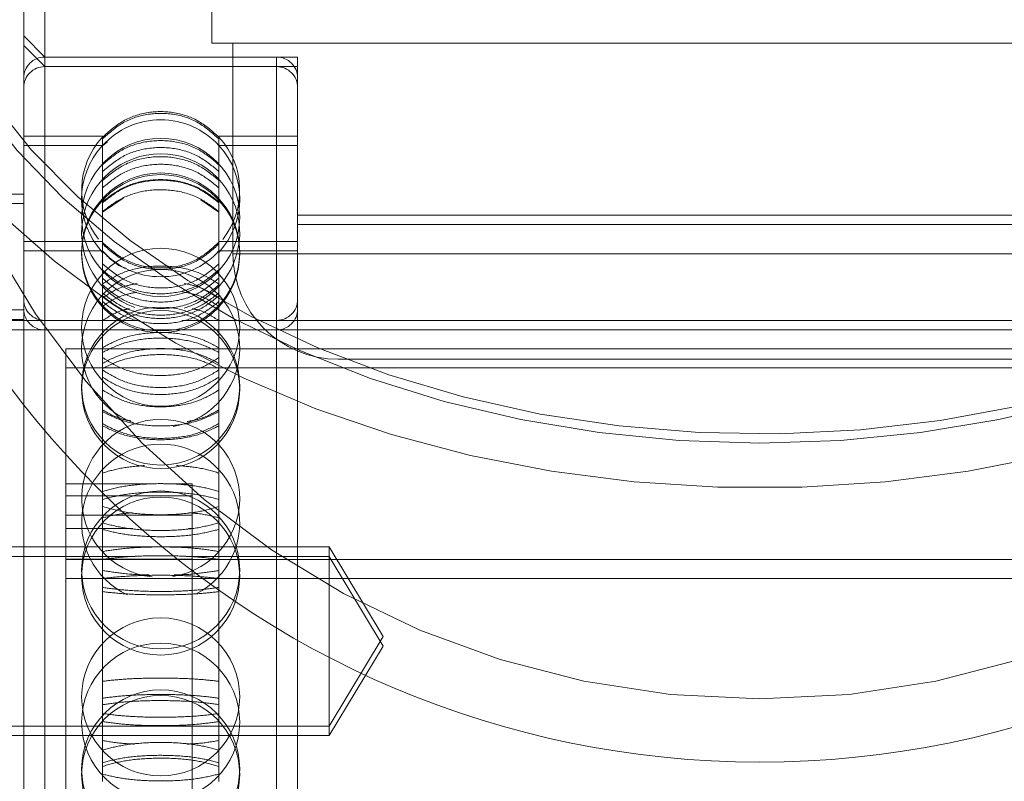
# Model space of a CAD drawing. Units: metres. Extents: x 376.89 to 380.69, y 95.89 to 99.79.
# Drawn here: x 378.76 to 378.8, y 98.09 to 98.13 of the extents above; entities that cross this region are included whole.
import ezdxf

# ---------------------------------------------------------------- set-up
doc = ezdxf.new("R2010")
doc.units = ezdxf.units.M
doc.linetypes.add('HIDDEN', pattern=[1.905, 1.27, -0.635])

msp = doc.modelspace()

# ---------------------------------------------------------------- linework, layer by layer
at = {"color": 7, "linetype": 'HIDDEN', "lineweight": 0}
for p, q in [((378.7568467464695, 98.13250415753984), (378.7568467464695, 98.11085554013717)), ((378.7647479560638, 98.13216314932335), (378.7647479560638, 98.12917401216684)), ((378.7558503760782, 98.112076268784), (378.7558503760782, 98.13150779828382)), ((378.7568467464695, 98.12851866112732), (378.7558503760782, 98.12951502038334)), ((378.7568467464695, 98.12806701231392), (378.7558503760782, 98.12906337156996)), ((378.7647479560638, 98.12917401216684), (378.8165593054972, 98.12917401216684)), ((378.7657443264552, 98.12917401216684), (378.7657443264552, 98.1192103008297)), ((378.7678068411892, 98.12851866112732), (378.7568467464695, 98.12851866112732)), ((378.7688032115806, 98.12851866112732), (378.7568467464695, 98.12851866112732)), ((378.7678068411892, 98.07371836754986), (378.7678068411892, 98.12847910845016)), ((378.7688032115806, 98.0845169016838), (378.7688032115806, 98.12851866112732)), ((378.7678068411892, 98.12806701231392), (378.7568467464695, 98.12806701231392)), ((378.7688032115806, 98.12806701231392), (378.7568467464695, 98.12806701231392)), ((378.7678068411892, 98.07328168461432), (378.7678068411892, 98.12805923243299)), ((378.7595753578324, 98.12478223968168), (378.7558503760782, 98.12478223968168)), ((378.7595753578324, 98.12472463292968), (378.7595753578324, 98.12478223968168)), ((378.7595753578324, 98.12464362714645), (378.7595753578324, 98.12472463292968)), ((378.7595753578324, 98.12167064363587), (378.7595753578324, 98.12464362714645)), ((378.7650782298263, 98.12472463292968), (378.7650782298263, 98.12478223968168)), ((378.7688032115806, 98.12478223968168), (378.7650782298263, 98.12478223968168)), ((378.7650782298263, 98.12472463292968), (378.7650782298263, 98.12464362714645)), ((378.7650782298263, 98.12167064363587), (378.7650782298263, 98.12464362714645)), ((378.7595753578324, 98.1243305908683), (378.7558503760782, 98.1243305908683)), ((378.7598149677725, 98.12450804341982), (378.7595753578324, 98.12431657520493)), ((378.7688032115806, 98.1243305908683), (378.7650782298263, 98.1243305908683)), ((378.7558503760782, 98.12204223688049), (378.7518648870892, 98.12204223688049)), ((378.7595753578324, 98.12118229278873), (378.7605525327781, 98.12185225337569)), ((378.7558503760782, 98.12159058806711), (378.7518648870892, 98.12159058806711)), ((378.7595753578324, 98.12120414772146), (378.7595753578324, 98.12167064363587)), ((378.7642313437599, 98.12177285107937), (378.7650782298263, 98.12118229278873)), ((378.7650782298263, 98.12167064363587), (378.7650782298263, 98.12120414772146)), ((378.7595753578324, 98.1145460543464), (378.7595753578324, 98.12120414772146)), ((378.7650782298263, 98.1145460543464), (378.7650782298263, 98.12120414772146)), ((378.8126435830359, 98.12104587762445), (378.7688032115806, 98.12104587762445)), ((378.8126435830359, 98.12059416942267), (378.7688032115806, 98.12059416942267)), ((378.7595753578324, 98.11980038401312), (378.7558503760782, 98.11980038401312)), ((378.7688032115806, 98.11980038401312), (378.7650782298263, 98.11980038401312)), ((378.7595753578324, 98.11934873519972), (378.7558503760782, 98.11934873519972)), ((378.7688032115806, 98.11934873519972), (378.7650782298263, 98.11934873519972)), ((378.7657443264552, 98.1192103008297), (378.8155191844108, 98.1192103008297)), ((378.7558503760782, 98.1165621718897), (378.7518648870892, 98.1165621718897)), ((378.7613460063985, 98.11606402195589), (378.7349265616699, 98.11606402195589)), ((378.7558503760782, 98.11611052307632), (378.7518648870892, 98.11611052307632)), ((378.7613460063985, 98.11606402195589), (378.7568467464695, 98.11606402195589)), ((378.7678068411892, 98.11606402195589), (378.7633194793559, 98.11606402195589)), ((378.8465202357305, 98.11606402195589), (378.7633194793559, 98.11606402195589)), ((378.7678068411892, 98.08619207039901), (378.7678068411892, 98.11605903332995)), ((378.8465202357305, 98.1156123137541), (378.7349265616699, 98.1156123137541)), ((378.7678068411892, 98.1156123137541), (378.7568467464695, 98.1156123137541)), ((378.7678068411892, 98.0857400652552), (378.7678068411892, 98.11560714696294)), ((378.7578431187168, 98.10832987008648), (378.7578431187168, 98.11472261607187)), ((378.8236036758997, 98.11472261607187), (378.7578431187168, 98.11472261607187)), ((378.7595753578324, 98.11378641726922), (378.7595753578324, 98.1145460543464)), ((378.7595753578324, 98.1145460543464), (378.7595753578324, 98.11430891644873)), ((378.7650782298263, 98.1145460543464), (378.7650782298263, 98.11378641726922)), ((378.7650782298263, 98.1145460543464), (378.7650782298263, 98.11430891644873)), ((378.8105810683019, 98.11422844516115), (378.7707261895474, 98.11422844516115)), ((378.7578431187168, 98.11382157520447), (378.8180872577821, 98.11382157520447)), ((378.7595753578324, 98.10476199293176), (378.7595753578324, 98.11378641726922)), ((378.7650782298263, 98.10476199293176), (378.7650782298263, 98.11378641726922)), ((378.7578431187168, 98.10832987008648), (378.761715966462, 98.10832987008648)), ((378.7578431187168, 98.08205109514446), (378.7578431187168, 98.10832987008648)), ((378.7624784244884, 98.10832987008648), (378.7638213522002, 98.10832987008648)), ((378.7638213522002, 98.08205109514446), (378.7638213522002, 98.10832987008648)), ((378.7578431187168, 98.10776716495737), (378.7638213522002, 98.10776716495737)), ((378.7578431187168, 98.10684812940352), (378.7638213522002, 98.10684812940352)), ((378.7578431187168, 98.10621736516329), (378.761011968896, 98.10621736516329)), ((378.76364724767, 98.10621736516329), (378.7638213522002, 98.10621736516329)), ((378.7702977690235, 98.10535302632962), (378.7349265616699, 98.10535302632962)), ((378.7702977690235, 98.09688382418233), (378.7702977690235, 98.10535302632962)), ((378.7728421649804, 98.10111845495018), (378.7702977690235, 98.10535302632962)), ((378.7611261096969, 98.10490131812783), (378.7349265616699, 98.10490131812783)), ((378.7578431187168, 98.1047785622965), (378.7638213522002, 98.1047785622965)), ((378.8236036758997, 98.10476050822166), (378.7578431187168, 98.10476050822166)), ((378.7595753578324, 98.10385964551945), (378.7595753578324, 98.10476199293176)), ((378.7702977690235, 98.10490131812783), (378.7635280180252, 98.10490131812783)), ((378.7650782298263, 98.10476199293176), (378.7650782298263, 98.10385964551945)), ((378.7728421649804, 98.10066674674839), (378.7702977690235, 98.10490131812783)), ((378.7578431187168, 98.10385946735424), (378.8236036758997, 98.10385946735424)), ((378.7578431187168, 98.10385946735424), (378.7638213522002, 98.10385946735424)), ((378.7595753578324, 98.09425624363016), (378.7595753578324, 98.10385964551945)), ((378.7650782298263, 98.09425624363016), (378.7650782298263, 98.10385964551945)), ((378.7702977690235, 98.09688382418233), (378.7728421649804, 98.10111845495018)), ((378.7702977690235, 98.09643217536895), (378.7728421649804, 98.10066674674839)), ((378.7349265616699, 98.09688382418233), (378.7702977690235, 98.09688382418233)), ((378.7702977690235, 98.09643217536895), (378.7702977690235, 98.09688382418233)), ((378.7349265616699, 98.09643217536895), (378.7702977690235, 98.09643217536895))]:
    msp.add_line(p, q, dxfattribs=at)
at = {"color": 7, "linetype": 'Continuous', "lineweight": 15}
for p, q in [((378.7558503760782, 98.07127376267078), (378.7558503760782, 98.112076268784)), ((378.7568467464695, 98.11085554013717), (378.7568467464695, 98.07227012192682))]:
    msp.add_line(p, q, dxfattribs=at)
at = {"color": 7, "linetype": 'HIDDEN', "lineweight": 0, "flags": 128}
for points in [[(378.831953254954, 98.13946649770924), (378.8317770792531, 98.1367719864256), (378.8312500517079, 98.13410039906596), (378.8303766635661, 98.13147465955431), (378.8291643829198, 98.1289170979306), (378.8276235359276, 98.12644950973913), (378.8257672771211, 98.12409297786338), (378.8236114409336, 98.12186763497236), (378.8211744229231, 98.11979242596696), (378.8184770090313, 98.11788504859162), (378.8155422122645, 98.11616183465749), (378.8123950796823, 98.11463739371196), (378.8090624548435, 98.11332485059235), (378.8055727773699, 98.11223531093025), (378.8019558082756, 98.11137809870507), (378.7982424146837, 98.11076051869057), (378.7944642803077, 98.11038785645468), (378.7906536307805, 98.11026325958282), (378.7868429812532, 98.11038785645468), (378.7830648431655, 98.11076051869057), (378.7793514532854, 98.11137809870507), (378.775734484191, 98.11223531093025), (378.7722448030057, 98.11332485059235), (378.7689121818786, 98.11463739371196), (378.7657650455847, 98.11616183465749), (378.7628302525297, 98.11788504859162), (378.7601328423497, 98.11979242596696), (378.7576958187715, 98.12186763497236), (378.755539982584, 98.12409297786338), (378.7536837237775, 98.12644950973913), (378.7521428786412, 98.1289170979306), (378.7509305942831, 98.13147465955431), (378.7500572117091, 98.13410039906596), (378.7495301841637, 98.1367719864256), (378.749354006607, 98.13946649770924), (378.7495301841637, 98.14216106838127), (378.7500572117091, 98.1448325963525), (378.7509305942831, 98.14745833586416), (378.7521428786412, 98.15001595687627), (378.7536837237775, 98.15248348567933), (378.755539982584, 98.15484001755507), (378.7576958187715, 98.15706541983451), (378.7601328423497, 98.1591406288399), (378.7628302525297, 98.16104794682684), (378.7657650455847, 98.16277122014938), (378.7689121818786, 98.16429560170651), (378.7722448030057, 98.16560820421451), (378.775734484191, 98.16669774387663), (378.7793514532854, 98.16755495610178), (378.7830648431655, 98.1681725361163), (378.7868429812532, 98.16854519835219), (378.7906536307805, 98.16866973583565), (378.7944642803077, 98.16854519835219), (378.7982424146837, 98.1681725361163), (378.8019558082756, 98.16755495610178), (378.8055727773699, 98.16669774387663), (378.8090624548435, 98.16560820421451), (378.8123950796823, 98.16429560170651), (378.8155422122645, 98.16277122014938), (378.8184770090313, 98.16104794682684), (378.8211744229231, 98.1591406288399), (378.8236114409336, 98.15706541983451), (378.8257672771211, 98.15484001755507), (378.8276235359276, 98.15248348567933), (378.8291643829198, 98.15001595687627), (378.8303766635661, 98.14745833586416), (378.8312500517079, 98.1448325963525), (378.8317770792531, 98.14216106838127), (378.831953254954, 98.13946649770924)], [(378.7499518306977, 98.13946649770924), (378.7501306751649, 98.13677145192996), (378.7506656366299, 98.13410010212394), (378.7515520141292, 98.1314759067108), (378.7527820185023, 98.12892190839133), (378.754344839204, 98.1264605559823), (378.7562267426658, 98.12411358563962), (378.7584111910729, 98.12190148636272), (378.7608789871238, 98.11984373754812), (378.7636084447715, 98.11795845265912), (378.7665755748125, 98.11626214167205), (378.7697543057374, 98.11476977046476), (378.7731166990138, 98.11349446387455), (378.7766332089107, 98.11244738692139), (378.7802729311873, 98.11163774480792), (378.7840038777645, 98.11107272353107), (378.7877932625312, 98.11075713355153), (378.7916077871519, 98.11069388490114), (378.7954139231604, 98.11088351207552), (378.7991782274618, 98.11132429281095), (378.8028676132913, 98.11201242624956), (378.8064496694275, 98.11294179538574), (378.8098929051691, 98.1141042640081), (378.8131670621241, 98.11548961731117), (378.8162433740343, 98.11708568067208), (378.8190948043287, 98.11887843842744), (378.8216962911008, 98.1208521526502), (378.824024969815, 98.1229894225379), (378.8260603885897, 98.12527148135487), (378.8277846418209, 98.12767825582051), (378.8291825928892, 98.13018872243975), (378.8302419483949, 98.13278061056106), (378.8309533992057, 98.13543135259084), (378.831310694692, 98.1381174901095), (378.831310694692, 98.14081550530896), (378.8309533992057, 98.14350170221603), (378.8302419483949, 98.1461523848574), (378.8291825928892, 98.14874433236712), (378.8277846418209, 98.15125473959795), (378.8260603885897, 98.15366157345198), (378.824024969815, 98.15594363226896), (378.8216962911008, 98.15808090215667), (378.8190948043287, 98.16005455699101), (378.8162433740343, 98.16184731474638), (378.8131670621241, 98.16344337810729), (378.8098929051691, 98.16482873141035), (378.8064496694275, 98.16599120003272), (378.8028676132913, 98.1669206285573), (378.7991782274618, 98.16760870260752), (378.7954139231604, 98.16804948334295), (378.7916077871519, 98.16823911051732), (378.7877932625312, 98.16817586186693), (378.7840038777645, 98.1678603312758), (378.7802729311873, 98.16729525061054), (378.7766332089107, 98.16648560849708), (378.7731166990138, 98.16543853154393), (378.7697543057374, 98.16416322495371), (378.7665755748125, 98.1626708537464), (378.7636084447715, 98.16097460214775), (378.7608789871238, 98.15908931725875), (378.7584111910729, 98.15703156844415), (378.7562267426658, 98.15481946916725), (378.754344839204, 98.15247243943617), (378.7527820185023, 98.15001108702714), (378.7515520141292, 98.14745714809607), (378.7506656366299, 98.14483295268292), (378.7501306751649, 98.1421615434885), (378.7499518306977, 98.13946649770924)], [(378.8349423698398, 98.13946649770924), (378.8347640784271, 98.13665926723456), (378.8342306295106, 98.13387466374188), (378.8333463287496, 98.13113507665952), (378.8321182953291, 98.1284625390854), (378.8305564025712, 98.12587860901026), (378.8286732482412, 98.12340413176392), (378.8264839763821, 98.12105894307336), (378.8240062179264, 98.1188619284511), (378.8212599199544, 98.11683084502997), (378.8182672046465, 98.1149819652327), (378.8150521614243, 98.11333031432554), (378.8116406762083, 98.11188901714578), (378.8080602161355, 98.11066977320907), (378.8043396068524, 98.10968238160206), (378.8005088023855, 98.1089348003709), (378.7965986550108, 98.10843308713285), (378.7926406405822, 98.10818116152254), (378.7886666246906, 98.10818116152254), (378.7847086065502, 98.10843308713285), (378.7807984591755, 98.1089348003709), (378.7769676584203, 98.10968238160206), (378.7732470454255, 98.11066977320907), (378.7696665853527, 98.11188901714578), (378.7662550964249, 98.11333031432554), (378.7630400532026, 98.1149819652327), (378.7600473378948, 98.11683084502997), (378.7573010436346, 98.1188619284511), (378.7548232870348, 98.12105894307336), (378.7526340151757, 98.12340413176392), (378.7507508552781, 98.12587860901026), (378.7491889680878, 98.1284625390854), (378.7479609309555, 98.13113507665952), (378.7470766301945, 98.13387466374188), (378.7465431849898, 98.13665926723456), (378.7463648917212, 98.13946649770924), (378.7463648917212, 98.13946649770924)], [(378.7463648917212, 98.13946649770924), (378.7465431849898, 98.13665926723456), (378.7470766301945, 98.13387466374188), (378.7479609309555, 98.13113507665952), (378.7491889680878, 98.1284625390854), (378.7507508552781, 98.12587860901026), (378.7526340151757, 98.12340413176392), (378.7548232870348, 98.12105894307336), (378.7573010436346, 98.1188619284511), (378.7600473378948, 98.11683084502997), (378.7630400532026, 98.1149819652327), (378.7662550964249, 98.11333031432554), (378.7696665853527, 98.11188901714578), (378.7732470454255, 98.11066977320907), (378.7769676584203, 98.10968238160206), (378.7807984591755, 98.1089348003709), (378.7847086065502, 98.10843308713285), (378.7886666246906, 98.10818116152254), (378.7926406405822, 98.10818116152254), (378.7965986550108, 98.10843308713285), (378.8005088023855, 98.1089348003709), (378.8043396068524, 98.10968238160206), (378.8080602161355, 98.11066977320907), (378.8116406762083, 98.11188901714578), (378.8150521614243, 98.11333031432554), (378.8182672046465, 98.1149819652327), (378.8212599199544, 98.11683084502997), (378.8240062179264, 98.1188619284511), (378.8264839763821, 98.12105894307336), (378.8286732482412, 98.12340413176392), (378.8305564025712, 98.12587860901026), (378.8321182953291, 98.1284625390854), (378.8333463287496, 98.13113507665952), (378.8342306295106, 98.13387466374188), (378.8347640784271, 98.13665926723456), (378.8349423698398, 98.13946649770924), (378.8349423698398, 98.13946649770924)]]:
    msp.add_lwpolyline(points, dxfattribs=at)
at = {"color": 7, "linetype": 'HIDDEN', "lineweight": 0}
for centre, radius in [((378.7623267938296, 98.12093600652047), 0.003736395314730843), ((378.7623267938296, 98.11930192208433), 0.003736395314730843), ((378.7623267938296, 98.11922239612778), 0.003736395314731408), ((378.7623267938296, 98.11573946727287), 0.003736395314731408), ((378.7623267938296, 98.11296046941588), 0.003736395314731408), ((378.7623267938296, 98.11279494886392), 0.003736395314731408), ((378.7623267938296, 98.10426362157595), 0.003736395314731408), ((378.7623267938296, 98.10397529811009), 0.003736395314731126), ((378.7623267938296, 98.09826156421927), 0.003736395314731126), ((378.7623267938296, 98.09706988624836), 0.003736395314731408), ((378.7623267938296, 98.09485436998251), 0.003736395314731126), ((378.7623267938296, 98.09458980982053), 0.003736395314731126)]:
    msp.add_circle(centre, radius, dxfattribs=at)
at = {"color": 7, "linetype": 'Continuous', "lineweight": 15}
msp.add_arc((378.7906536302297, 98.13946650759279), 0.04428873913061301, 180, 0, dxfattribs=at)
at = {"color": 7, "linetype": 'HIDDEN', "lineweight": 0}
for centre, radius, start, end in [((378.7906536302297, 98.13946650759279), 0.041299622878828, 180, 0), ((378.7568467473679, 98.12752229138877), 0.000996372083928385, 90, 180), ((378.7678068402911, 98.12752229138877), 0.0009963720839281018, 0, 90), ((378.7568467473679, 98.12707061413626), 0.0009963720839288098, 90, 180), ((378.7678068402911, 98.12707061413626), 0.0009963720839288098, 0, 90), ((378.7623267938296, 98.12183966069563), 0.003711486012633145, 42.15518425078658, 137.8448157492134), ((378.7623267938296, 98.12220743192222), 0.003736395314731107, 137.8172429113739, 218.1334304880397), ((378.7623267938296, 98.12220743192222), 0.003736395314731274, 321.6954238817337, 42.2168489766376), ((378.7623267938296, 98.12180915032886), 0.003736395314731385, 137.8991142670924, 222.2434665986832), ((378.7623267938296, 98.12180915032886), 0.003736395314731208, 317.7218617595157, 42.14422812772072), ((378.7623267938296, 98.12020839362512), 0.003736395314731408, 90, 250.9501751848798), ((378.7623267938296, 98.12020839362512), 0.003736395314731408, 287.2410821680714, 90), ((378.7623267938296, 98.12183966069563), 0.003711486012632765, 222.1551842507866, 317.8448157492134), ((378.7707261885511, 98.1192102976486), 0.004981860419641501, 180, 270), ((378.7623267938296, 98.11473717551377), 0.003736395314731199, 90, 250.1889999993637), ((378.7623267938296, 98.11473717551377), 0.0037363953147313, 279.0008955803557, 90), ((378.7568467473679, 98.11706038450752), 0.000996372083928385, 180, 270), ((378.7678068402911, 98.11706038450752), 0.0009963720839282434, 270, 0), ((378.7568467473679, 98.11660870725501), 0.000996372083928385, 180, 270), ((378.7678068402911, 98.11660870725501), 0.0009963720839282434, 270, 0), ((378.7623267938296, 98.10764705250881), 0.003736395314731463, 90, 263.7236849526124), ((378.7623267938296, 98.10764705250881), 0.003736395314731215, 278.8916686016876, 90), ((378.7623267938296, 98.1064791378418), 0.003736395314731408, 90, 245.2852894917726), ((378.7623267938296, 98.1064791378418), 0.003736395314731408, 296.6245733318632, 90)]:
    msp.add_arc(centre, radius, start, end, dxfattribs=at)
for points, knots in [([(378.7595753578324, 98.12472463292968), (378.7598857063234, 98.12500547272641), (378.7605064745408, 98.12556721678216), (378.761727425652, 98.12596126572576), (378.7629879320054, 98.12595097242303), (378.7641819296282, 98.12554318059934), (378.7647844878788, 98.12499289325935), (378.7650782298263, 98.12472463292968)], [0, 0, 0, 0, 0.2019380595912479, 0.4039224708356438, 0.6059027981119648, 0.8078810148484015, 1, 1, 1, 1]), ([(378.7650782298263, 98.12464362714645), (378.7647678799518, 98.12492398515559), (378.7641471086382, 98.12548476582252), (378.7629261672666, 98.12587820199204), (378.7616656571197, 98.12586788357042), (378.7604716533211, 98.12546079335735), (378.7598690984718, 98.12491143494898), (378.7595753578324, 98.12464362714645)], [0, 0, 0, 0, 0.2019379935251686, 0.4039225525676139, 0.6059024651602534, 0.8078806236882183, 1, 1, 1, 1]), ([(378.7650782298263, 98.12342367054887), (378.7647678803508, 98.1236883040481), (378.7641471111219, 98.12421763097215), (378.7629261680581, 98.12458895097491), (378.7616656533527, 98.12457924845974), (378.7604716533079, 98.12419499572074), (378.759869098539, 98.12367645504585), (378.7595753578324, 98.12342367054887)], [0, 0, 0, 0, 0.2019383341921528, 0.403922396838341, 0.6059016539789486, 0.8078801587171581, 0.9999999999999999, 0.9999999999999999, 0.9999999999999999, 0.9999999999999999]), ([(378.7595753578324, 98.1231030919434), (378.7598857061537, 98.12336583224686), (378.7605064728797, 98.12389137218618), (378.7617274204461, 98.12426008900684), (378.7629879378626, 98.12425044655734), (378.7641819283032, 98.12386887054096), (378.7647844875445, 98.12335405832785), (378.7650782298263, 98.1231030919434)], [0, 0, 0, 0, 0.2019388979959292, 0.4039233981409632, 0.6059025583833801, 0.807880995205116, 1, 1, 1, 1]), ([(378.7595753578324, 98.12267864301911), (378.7598857054166, 98.12293969633787), (378.7605064696208, 98.12346186104591), (378.7617274286404, 98.12382808976966), (378.7629879280855, 98.1238185046701), (378.7641819324204, 98.12343950238262), (378.7647844884137, 98.12292799764484), (378.7650782298263, 98.12267864301911)], [0, 0, 0, 0, 0.2019390736492337, 0.4039230680559125, 0.605903522963312, 0.8078809984031634, 0.9999999999999999, 0.9999999999999999, 0.9999999999999999, 0.9999999999999999]), ([(378.7650782298263, 98.12232813265796), (378.7647678793401, 98.12258709490358), (378.7641471046119, 98.12310508093812), (378.7629261624161, 98.12346846885215), (378.7616656527983, 98.12345904103799), (378.7604716679779, 98.12308291107982), (378.7598691009285, 98.12257549229304), (378.7595753578324, 98.12232813265796)], [0, 0, 0, 0, 0.2019364429662673, 0.4039208768548037, 0.6059022685909664, 0.8078828108661069, 0.9999999999999999, 0.9999999999999999, 0.9999999999999999, 0.9999999999999999]), ([(378.7595753578324, 98.12167064363587), (378.7598857070022, 98.12191396664869), (378.7605064778096, 98.12240066949123), (378.7617274192425, 98.1227420859385), (378.7629879330847, 98.12273314856537), (378.7641819366906, 98.12237986248348), (378.7647844889938, 98.12190307488682), (378.7650782298263, 98.12167064363587)], [0, 0, 0, 0, 0.2019378296225668, 0.4039228125440099, 0.6059020744743682, 0.807879495046395, 1, 1, 1, 1]), ([(378.7650782298263, 98.12162087615322), (378.7647678806092, 98.12186906590959), (378.7641471125095, 98.12236550113457), (378.7629261667811, 98.12271373494534), (378.761665653216, 98.12270462637645), (378.7604716594599, 98.12234425431521), (378.7598690995408, 98.12185794627624), (378.7595753578324, 98.12162087615322)], [0, 0, 0, 0, 0.2019388733866108, 0.4039230768607634, 0.6059028122864687, 0.8078817101855057, 0.9999999999999999, 0.9999999999999999, 0.9999999999999999, 0.9999999999999999]), ([(378.7650782298263, 98.12120414772146), (378.7647678803924, 98.12144470979958), (378.7641471108463, 98.1219258887409), (378.7629261642116, 98.12226346599486), (378.7616656588464, 98.12225466435808), (378.7604716477446, 98.12190531976223), (378.7598690975232, 98.12143394173744), (378.7595753578324, 98.12120414772146)], [0, 0, 0, 0, 0.201937788304504, 0.4039215654824586, 0.6059013856475872, 0.8078792423020041, 0.9999999999999999, 0.9999999999999999, 0.9999999999999999, 0.9999999999999999]), ([(378.7650782298263, 98.11975798069257), (378.764767878158, 98.11947712789986), (378.7641470940341, 98.11891534920592), (378.7629261827616, 98.11852114104704), (378.7616656681105, 98.11853145475139), (378.7604716729226, 98.11893931986047), (378.7598691106246, 98.11948967782912), (378.7595753578324, 98.11975798069257)], [0, 0, 0, 0, 0.2019344746125474, 0.4039215145855334, 0.6058992454988125, 0.8078734806322517, 1, 1, 1, 1]), ([(378.7595753578324, 98.11968600194676), (378.7598857066788, 98.11940568762004), (378.7605064806504, 98.11884499006973), (378.7617274128307, 98.11845161259947), (378.7629879043504, 98.11846194999275), (378.7641819314093, 98.11886890329157), (378.7647844805823, 98.11941820931466), (378.7650782298263, 98.11968600194676)], [0, 0, 0, 0, 0.2019359929735352, 0.4039216186549859, 0.6058997359323706, 0.8078718554116675, 1, 1, 1, 1]), ([(378.7595753578324, 98.11933917366666), (378.7598722642201, 98.11902834419477), (378.7602070580708, 98.1186778505708), (378.7606545129223, 98.11853452662089), (378.7607051498413, 98.11851830714483)], [0, 0, 0, 0, 0.8868334560984872, 1, 1, 1, 1]), ([(378.7595753578324, 98.11874285470083), (378.7598857060815, 98.11847809616664), (378.7605064772672, 98.11794851538225), (378.7617274136505, 98.11757693399085), (378.7629879038041, 98.11758665714986), (378.7641819410819, 98.11797108185118), (378.7647844821724, 98.11848991560572), (378.7650782298263, 98.11874285470083)], [0, 0, 0, 0, 0.2019361060866625, 0.4039208095293312, 0.6058980822910247, 0.8078695120063096, 1, 1, 1, 1]), ([(378.7650782298263, 98.11778586995673), (378.7647678789052, 98.11798235294204), (378.7641471029365, 98.11837536584214), (378.7629261727203, 98.11865113332239), (378.7616656656936, 98.11864378441285), (378.7604716336498, 98.11835864765179), (378.7598690951249, 98.11797358691405), (378.7595753578324, 98.11778586995673)], [0, 0, 0, 0, 0.2019372476639913, 0.4039227275449782, 0.6059018906065535, 0.8078773275816882, 1, 1, 1, 1]), ([(378.7650782298263, 98.11845802791464), (378.7647678853484, 98.11819540520112), (378.7641471336609, 98.1176701066886), (378.7629261614716, 98.11730176466106), (378.7616656767579, 98.11731130072165), (378.7604716536502, 98.11769257664754), (378.7598691072612, 98.11820716110482), (378.7595753578324, 98.11845802791464)], [0, 0, 0, 0, 0.2019405014479971, 0.4039218223180607, 0.6058982017411858, 0.8078700989270411, 1, 1, 1, 1]), ([(378.7650782298263, 98.11806107582146), (378.7647678822422, 98.11779987899364), (378.7641471162292, 98.11727742571308), (378.7629261695885, 98.11691085711541), (378.7616656838613, 98.11692046430986), (378.7604716471273, 98.11729971135904), (378.7598691060947, 98.11781154758427), (378.7595753578324, 98.11806107582146)], [0, 0, 0, 0, 0.2019379141067585, 0.4039219257440014, 0.6058990087110517, 0.8078695473566421, 1, 1, 1, 1]), ([(378.7595753578324, 98.11712725255497), (378.7598804472951, 98.11732960243705), (378.7603559954833, 98.11764500867555), (378.7609871823119, 98.11776465859403), (378.7612134292098, 98.11780754672424)], [0, 0, 0, 0, 0.6415532014881684, 0.9999999999999999, 0.9999999999999999, 0.9999999999999999, 0.9999999999999999]), ([(378.7595753578324, 98.11774958364181), (378.75988570754, 98.11749077145491), (378.7605064851639, 98.11697308186004), (378.761727410446, 98.11660993954108), (378.7629879193555, 98.11661938733462), (378.7641819095563, 98.11699519385022), (378.7647844767409, 98.11750234575563), (378.7650782298263, 98.11774958364181)], [0, 0, 0, 0, 0.2019349203579578, 0.4039207286381451, 0.6058990603825276, 0.8078747566351586, 1, 1, 1, 1]), ([(378.7634452157427, 98.11780754672424), (378.7636887896996, 98.11775900841499), (378.7643163784091, 98.11763394539412), (378.7647890234382, 98.11731959820477), (378.7650782298263, 98.11712725255497)], [0, 0, 0, 0, 0.3881108012746925, 0.9999999999999999, 0.9999999999999999, 0.9999999999999999, 0.9999999999999999]), ([(378.7595753578324, 98.11672982535455), (378.7598802739026, 98.11692888126703), (378.7603517997117, 98.11723670367905), (378.760977760411, 98.11735360867898), (378.7611989384392, 98.11739491609237)], [0, 0, 0, 0, 0.646658283160212, 1, 1, 1, 1]), ([(378.7650782298263, 98.11736617210477), (378.7647678827342, 98.11712265542461), (378.7641471185822, 98.11663556716333), (378.7629261644168, 98.11629384889243), (378.7616656826866, 98.11630278171315), (378.7604716584226, 98.1166563804672), (378.759869107944, 98.11713354772067), (378.7595753578324, 98.11736617210477)], [0, 0, 0, 0, 0.2019381648285878, 0.4039218567205182, 0.605900034797151, 0.8078718499393354, 0.9999999999999999, 0.9999999999999999, 0.9999999999999999, 0.9999999999999999]), ([(378.7595753578324, 98.11723041021294), (378.7598857048312, 98.1169820354784), (378.7605064697655, 98.11648522923772), (378.7617274110896, 98.1161365652805), (378.76298789799, 98.11614582297187), (378.7641819519772, 98.11650637476704), (378.7647844840499, 98.11699311509912), (378.7650782298263, 98.11723041021294)], [0, 0, 0, 0, 0.201938586491676, 0.403923330566603, 0.6058995355389384, 0.807868573016258, 1, 1, 1, 1]), ([(378.7633534309641, 98.11742045310613), (378.7636292744007, 98.11736738785228), (378.7642900679709, 98.11724026799399), (378.7647880984964, 98.11691772508712), (378.7650782298263, 98.11672982535455)], [0, 0, 0, 0, 0.4174426763804371, 1, 1, 1, 1]), ([(378.7595753578324, 98.11695164104397), (378.7598857084048, 98.11671129960182), (378.7605064899906, 98.11623055442243), (378.7617274061532, 98.11589323268572), (378.7629879061942, 98.1159021812575), (378.7641819253817, 98.11625103927817), (378.7647844795468, 98.11672202936931), (378.7650782298263, 98.11695164104397)], [0, 0, 0, 0, 0.2019350382129965, 0.4039224168104064, 0.6059008105494947, 0.8078732937931343, 0.9999999999999999, 0.9999999999999999, 0.9999999999999999, 0.9999999999999999]), ([(378.7608477451114, 98.1166182345432), (378.760729828916, 98.11659359249552), (378.7602326801093, 98.11648969867028), (378.7598597979614, 98.11623990182379), (378.7595753578324, 98.11604935302007)], [0, 0, 0, 0, 0.2371849109022331, 1, 1, 1, 1]), ([(378.7650782298263, 98.11604935302007), (378.7647787138189, 98.11625070661451), (378.7644084507438, 98.11649962086018), (378.7639147370617, 98.11659920647685), (378.7638204019858, 98.1166182345432)], [0, 0, 0, 0, 0.8089275641741437, 1, 1, 1, 1]), ([(378.7650782298263, 98.11477493725592), (378.7647678802779, 98.11494070983447), (378.764147110716, 98.11527229263034), (378.7629261682515, 98.11550486470601), (378.7616656534279, 98.11549879921307), (378.7604716540004, 98.1152581141798), (378.7598690986511, 98.11493328757608), (378.7595753578324, 98.11477493725592)], [0, 0, 0, 0, 0.2019383240467285, 0.4039224983108345, 0.6059018258660689, 0.8078803541998808, 1, 1, 1, 1]), ([(378.7595753578324, 98.1145460543464), (378.7598857080856, 98.1147036528569), (378.7605064841199, 98.11501888823162), (378.7617274175348, 98.11524009076555), (378.7629879246305, 98.11523417976339), (378.7641819466004, 98.1150054770022), (378.7647844907561, 98.1146966210198), (378.7650782298263, 98.1145460543464)], [0, 0, 0, 0, 0.2019368542575298, 0.4039228525746352, 0.6059025272260941, 0.8078782706115134, 1, 1, 1, 1]), ([(378.7595753578324, 98.1140335324188), (378.7598857086551, 98.11419490545434), (378.7605064874573, 98.11451769164464), (378.7617274176161, 98.11474427805568), (378.7629879249181, 98.11473828031998), (378.7641819438438, 98.11450392114361), (378.7647844903007, 98.11418769276895), (378.7650782298263, 98.1140335324188)], [0, 0, 0, 0, 0.2019361072663027, 0.4039224182192812, 0.6059025332580696, 0.8078787093918836, 1, 1, 1, 1]), ([(378.7650782298263, 98.11378641726922), (378.7647678780962, 98.11393951411198), (378.7641470982299, 98.1142457454887), (378.762926171432, 98.11446071293685), (378.7616656562717, 98.11445512451077), (378.7604716511684, 98.11423268566445), (378.7598690981496, 98.11393267186546), (378.7595753578324, 98.11378641726922)], [0, 0, 0, 0, 0.2019357860550565, 0.4039212870811451, 0.6059013049433208, 0.8078796851387585, 1, 1, 1, 1]), ([(378.7595753578324, 98.11430891644873), (378.7598857046345, 98.11411214954558), (378.7605064691897, 98.11371857075464), (378.7617274183509, 98.11344242994186), (378.7629879092819, 98.11344961839957), (378.7641819252975, 98.11373540440759), (378.7647844795138, 98.11412095651339), (378.7650782298263, 98.11430891644873)], [0, 0, 0, 0, 0.2019377549010978, 0.4039216765814728, 0.605899461433854, 0.807872630874879, 1, 1, 1, 1]), ([(378.7650782298263, 98.11372370311447), (378.7647678826808, 98.11353137777948), (378.7641471189305, 98.11314668406494), (378.7629261692883, 98.11287696791489), (378.7616656749552, 98.11288396232133), (378.7604716614798, 98.11316313968496), (378.7598691085942, 98.11353998642991), (378.7595753578324, 98.11372370311447)], [0, 0, 0, 0, 0.2019384699254156, 0.4039221359425829, 0.6058992216768065, 0.807871795771818, 0.9999999999999999, 0.9999999999999999, 0.9999999999999999, 0.9999999999999999]), ([(378.7650782298263, 98.11338121018787), (378.7647678824399, 98.11319170409341), (378.7641471174491, 98.11281264902757), (378.7629261689683, 98.11254661078102), (378.761665677006, 98.11255359626895), (378.7604716599281, 98.1128288396748), (378.7598691083038, 98.11320017848061), (378.7595753578324, 98.11338121018787)], [0, 0, 0, 0, 0.2019381600695545, 0.4039220098772168, 0.6058993331249342, 0.8078716378749419, 1, 1, 1, 1]), ([(378.7595753578324, 98.11277663623386), (378.7598857060599, 98.11259172818221), (378.7605064764695, 98.11222186801622), (378.7617274086367, 98.11196240184682), (378.7629879106765, 98.11196922254024), (378.7641819345391, 98.11223759714443), (378.7647844809691, 98.11259997334301), (378.7650782298263, 98.11277663623386)], [0, 0, 0, 0, 0.201936920707113, 0.4039219620079825, 0.6058984434899164, 0.8078706037130826, 0.9999999999999999, 0.9999999999999999, 0.9999999999999999, 0.9999999999999999]), ([(378.7595753578324, 98.11184097192684), (378.7598763710426, 98.1116620521663), (378.7602704619136, 98.11142780781458), (378.7607953075607, 98.11133537466988), (378.7609192673089, 98.1113135435098)], [0, 0, 0, 0, 0.7638167547486909, 0.9999999999999999, 0.9999999999999999, 0.9999999999999999, 0.9999999999999999]), ([(378.7650782298263, 98.11175628406257), (378.7647678808688, 98.11159836625207), (378.7641471087692, 98.11128249288302), (378.7629261739941, 98.11106073545916), (378.7616656790299, 98.11106661475367), (378.7604716625254, 98.11129598706665), (378.7598691087059, 98.11160542839303), (378.7595753578324, 98.11175628406257)], [0, 0, 0, 0, 0.2019372970763145, 0.4039228644468449, 0.6059007217090389, 0.8078727518835693, 1, 1, 1, 1]), ([(378.763580457986, 98.11128301787008), (378.7637766571693, 98.11131771114789), (378.7643553392141, 98.11142003765411), (378.7647905650686, 98.11167346670055), (378.7650782298263, 98.11184097192684)], [0, 0, 0, 0, 0.3390448780537182, 1, 1, 1, 1]), ([(378.7650782298263, 98.11118223574827), (378.7647678836886, 98.11102114853954), (378.7641471249952, 98.11069893964738), (378.7629261701221, 98.11047305554143), (378.7616656710964, 98.11047891838062), (378.7604716647003, 98.11071276780132), (378.7598691091893, 98.11102837455256), (378.7595753578324, 98.11118223574827)], [0, 0, 0, 0, 0.2019399975002988, 0.4039232126634821, 0.6058996011281862, 0.8078724286959489, 1, 1, 1, 1]), ([(378.7595753578324, 98.11108133484966), (378.759885706837, 98.11092855099014), (378.7605064814863, 98.11062294554134), (378.7617274121957, 98.11040862910446), (378.7629879058433, 98.1104142397788), (378.764181932238, 98.11063594825019), (378.7647844806886, 98.11093536555192), (378.7650782298263, 98.11108133484966)], [0, 0, 0, 0, 0.2019356467753594, 0.403921161289574, 0.6058990612574607, 0.8078713657001424, 1, 1, 1, 1]), ([(378.761565112492, 98.10920353289958), (378.7611956803544, 98.10917136901877), (378.760439066351, 98.10910549591202), (378.7598677284248, 98.10893443995062), (378.7595753578324, 98.1088469055328)], [0, 0, 0, 0, 0.4882702882253841, 1, 1, 1, 1]), ([(378.7650782298263, 98.1088469055328), (378.7647695658844, 98.10893880160303), (378.7641916527131, 98.10911085911341), (378.763426762393, 98.1091735927115), (378.7630704006772, 98.10920282023874)], [0, 0, 0, 0, 0.5341008946697255, 1, 1, 1, 1]), ([(378.7595753578324, 98.10798060688181), (378.7598857081664, 98.10806490499215), (378.7605064845084, 98.10823352176764), (378.7617274177003, 98.10835197016694), (378.762987930497, 98.10834886992946), (378.7641819396173, 98.10822631600722), (378.7647844895118, 98.1080611328934), (378.7650782298263, 98.10798060688181)], [0, 0, 0, 0, 0.2019364694499258, 0.4039221780168843, 0.6059018293957752, 0.807878946449982, 1, 1, 1, 1]), ([(378.7595753578324, 98.10759957088092), (378.7598857077251, 98.10767949623929), (378.7605064823143, 98.10783936622055), (378.761727421146, 98.10795142712615), (378.7629879295101, 98.10794851932931), (378.7641819382832, 98.10783254335247), (378.7647844893214, 98.10767592265725), (378.7650782298263, 98.10759957088092)], [0, 0, 0, 0, 0.2019365846422934, 0.4039218423433973, 0.6059018889880763, 0.8078792155841976, 0.9999999999999999, 0.9999999999999999, 0.9999999999999999, 0.9999999999999999]), ([(378.7595753578324, 98.1072624822991), (378.7598857049832, 98.10717268771306), (378.7605064707863, 98.10699307785302), (378.7617274141704, 98.10686692530358), (378.7629879088778, 98.10687029747191), (378.7641819293636, 98.1070007619703), (378.7647844801733, 98.10717670720584), (378.7650782298263, 98.1072624822991)], [0, 0, 0, 0, 0.2019379286553797, 0.4039223822089676, 0.6058995849440814, 0.8078720361121721, 1, 1, 1, 1]), ([(378.7610020695913, 98.10696827214507), (378.7608306403529, 98.10695438111848), (378.7602776674486, 98.10690957335183), (378.7598620962319, 98.10679969997467), (378.7595753578324, 98.10672388886208)], [0, 0, 0, 0, 0.3100138127105321, 1, 1, 1, 1]), ([(378.7650782298263, 98.10672388886208), (378.764775907906, 98.10680377509108), (378.7643587317276, 98.1069140106694), (378.7638037643389, 98.10695702390277), (378.7636509742924, 98.1069688660291)], [0, 0, 0, 0, 0.7246864416249775, 1, 1, 1, 1]), ([(378.7650782298263, 98.10649274919322), (378.7647678800041, 98.10640883285849), (378.7641471040068, 98.10624097954377), (378.7629261761602, 98.10612321886578), (378.7616656750297, 98.10612634390205), (378.7604716656434, 98.1062481228612), (378.7598691092933, 98.10641257657672), (378.7595753578324, 98.10649274919322)], [0, 0, 0, 0, 0.2019361727823244, 0.4039220263080348, 0.605899846483278, 0.8078727478290504, 1, 1, 1, 1]), ([(378.7650782298263, 98.1061831574425), (378.7647678816297, 98.1061028525763), (378.7641471129853, 98.10594222414835), (378.7629261714347, 98.10582944228682), (378.7616656765223, 98.10583245043202), (378.7604716626747, 98.10594909053287), (378.7598691087679, 98.10610644540168), (378.7595753578324, 98.1061831574425)], [0, 0, 0, 0, 0.201937599047445, 0.4039222106068774, 0.6058997722072645, 0.8078722762401437, 1, 1, 1, 1]), ([(378.7650782298263, 98.10513477394446), (378.7647678806549, 98.10518528565889), (378.7641471123438, 98.10528632047563), (378.7629261645531, 98.10535711403722), (378.7616656631835, 98.10535528038154), (378.760471641295, 98.10528198470769), (378.7598690963937, 98.10518301925924), (378.7595753578324, 98.10513477394446)], [0, 0, 0, 0, 0.2019383478146971, 0.4039222226334954, 0.605901848156184, 0.8078785102262663, 1, 1, 1, 1]), ([(378.7595753578324, 98.10476199293176), (378.7598857076982, 98.10480265816463), (378.7605064821304, 98.10488399841843), (378.7617274206746, 98.10494107131561), (378.7629879281727, 98.10493957480472), (378.7641819407538, 98.1048805538023), (378.7647844897473, 98.10480084878814), (378.7650782298263, 98.10476199293176)], [0, 0, 0, 0, 0.2019367218878992, 0.4039220495440575, 0.6059019826041785, 0.8078788877836061, 1, 1, 1, 1]), ([(378.7595753578324, 98.10423842476098), (378.7598859295407, 98.1041891744362), (378.7605071432271, 98.10409066264329), (378.7613329118418, 98.10402546301619), (378.7617628164803, 98.10402643496967), (378.7617772256009, 98.10402646754665)], [0, 0, 0, 0, 0.4914213867727786, 0.9829539625532634, 1, 1, 1, 1]), ([(378.7629717825204, 98.10402830858717), (378.7629745653064, 98.1040283080778), (378.7633927283828, 98.10402823153578), (378.7641807520477, 98.10409519375976), (378.7647840925351, 98.10419148256395), (378.7650782298263, 98.10423842476098)], [0, 0, 0, 0, 0.003421581717255008, 0.5141534796681989, 1, 1, 1, 1]), ([(378.7650782298263, 98.10385964551945), (378.7647678796641, 98.10389498119838), (378.7641471068591, 98.10396566080865), (378.762926167001, 98.10401537600954), (378.761665660367, 98.10401405396539), (378.7604716463111, 98.10396263610299), (378.7598690972701, 98.10389339848719), (378.7595753578324, 98.10385964551945)], [0, 0, 0, 0, 0.201937375151975, 0.4039219116120591, 0.6059017888118162, 0.8078792279827886, 0.9999999999999999, 0.9999999999999999, 0.9999999999999999, 0.9999999999999999]), ([(378.7650782298263, 98.10344101665876), (378.7647678819733, 98.1033961974998), (378.7641471149388, 98.1033065488809), (378.762926170302, 98.1032437258974), (378.7616656728281, 98.10324541114723), (378.7604716667608, 98.10331039777523), (378.7598691094975, 98.10339820829961), (378.7595753578324, 98.10344101665876)], [0, 0, 0, 0, 0.2019377149550106, 0.4039218421786755, 0.6058993065417035, 0.8078726423001449, 1, 1, 1, 1]), ([(378.7595753578324, 98.10323773015143), (378.7598857061277, 98.10320276773834), (378.7605064772692, 98.10313283451356), (378.7617274125861, 98.1030839345491), (378.7629879115415, 98.10308515310508), (378.7641819242754, 98.10313582535568), (378.7647844792896, 98.10320433240175), (378.7650782298263, 98.10323773015143)], [0, 0, 0, 0, 0.2019365399955764, 0.4039215886738183, 0.6058992302817416, 0.8078726259140994, 1, 1, 1, 1]), ([(378.7595753578324, 98.09899912036052), (378.7598857059638, 98.09903407424538), (378.7605064762357, 98.0991039903506), (378.7617274115993, 98.09915301823801), (378.762987909686, 98.09915167016734), (378.7641819280822, 98.0991010313234), (378.7647844799417, 98.09903252019912), (378.7650782298263, 98.09899912036052)], [0, 0, 0, 0, 0.2019369782549829, 0.4039221126070419, 0.6058994740960766, 0.8078721653617504, 1, 1, 1, 1]), ([(378.7650782298263, 98.0981973769048), (378.7647678816124, 98.09823845518963), (378.7641471128674, 98.09832062133131), (378.762926171487, 98.09837826852834), (378.7616656775526, 98.09837679979124), (378.7604716595546, 98.09831710482315), (378.7598691082407, 98.0982366160628), (378.7595753578324, 98.0981973769048)], [0, 0, 0, 0, 0.201937485234698, 0.403922025743368, 0.6058994603736262, 0.8078716422452492, 1, 1, 1, 1]), ([(378.7650782298263, 98.09789247683801), (378.764767881511, 98.09793729544276), (378.7641471123717, 98.09802694312354), (378.7629261724944, 98.09808977437007), (378.7616656783558, 98.09808805658726), (378.7604716591069, 98.09802319029757), (378.7598691081558, 98.0979353163632), (378.7595753578324, 98.09789247683801)], [0, 0, 0, 0, 0.2019376259912964, 0.4039224320731048, 0.6058998467335612, 0.8078717704068579, 1, 1, 1, 1]), ([(378.7595753578324, 98.0974748575802), (378.759885707375, 98.09743418611069), (378.7605064804707, 98.09735283347251), (378.7617274226391, 98.09729585412252), (378.7629879269447, 98.09729735085625), (378.7641819405494, 98.09735627895024), (378.7647844897415, 98.09743599591162), (378.7650782298263, 98.0974748575802)], [0, 0, 0, 0, 0.2019369418882882, 0.4039220407450883, 0.6059021938526749, 0.8078790503396787, 1, 1, 1, 1]), ([(378.7595753578324, 98.09709619711549), (378.7598857074182, 98.09705099667346), (378.7605064807395, 98.09696058498996), (378.7617274227171, 98.09689706701904), (378.7629879268134, 98.09689875887456), (378.7641819429289, 98.09696440335446), (378.7647844901319, 98.09705300440655), (378.7650782298263, 98.09709619711549)], [0, 0, 0, 0, 0.2019366998592009, 0.4039216471058521, 0.6059016627688687, 0.807878412591316, 1, 1, 1, 1]), ([(378.7610909146439, 98.09602791850206), (378.7608884889577, 98.09603875258217), (378.7603033835841, 98.09607006816576), (378.7598632323599, 98.09614788437631), (378.7595753578324, 98.09619877894073)], [0, 0, 0, 0, 0.3459644969729029, 1, 1, 1, 1]), ([(378.7650782298263, 98.09619877894073), (378.7647746837439, 98.09614520680553), (378.7643334283388, 98.09606733067541), (378.7637470175738, 98.09603729286191), (378.7635640073981, 98.09602791850206)], [0, 0, 0, 0, 0.68791470652528, 0.9999999999999999, 0.9999999999999999, 0.9999999999999999, 0.9999999999999999]), ([(378.7650782298263, 98.09574410131874), (378.7647678822765, 98.09582804929876), (378.7641471166351, 98.0959959643401), (378.7629261700283, 98.09611360666521), (378.7616656759465, 98.09611051328055), (378.7604716654272, 98.09598872607761), (378.7598691092224, 98.09582427341967), (378.7595753578324, 98.09574410131874)], [0, 0, 0, 0, 0.20193841616063, 0.4039227327142698, 0.605900313527554, 0.8078729755171966, 1, 1, 1, 1]), ([(378.7650782298263, 98.09515033605427), (378.7647678837686, 98.09523064304499), (378.7641471249317, 98.09539127429163), (378.762926166876, 98.09550402421759), (378.7616656807352, 98.09550114588792), (378.7604716509794, 98.09538437686446), (378.7598691067699, 98.09522704002055), (378.7595753578324, 98.09515033605427)], [0, 0, 0, 0, 0.2019395720975848, 0.4039225592611189, 0.6058992382908035, 0.8078702306281875, 1, 1, 1, 1]), ([(378.7595753578324, 98.09497436821285), (378.7598857056321, 98.0950641628512), (378.7605064743833, 98.09524377329335), (378.761727412405, 98.09536992504937), (378.7629879093384, 98.09536655301054), (378.7641819270012, 98.09523608897882), (378.7647844797743, 98.09506014333982), (378.7650782298263, 98.09497436821285)], [0, 0, 0, 0, 0.2019374335383282, 0.4039224656019418, 0.6058998877114993, 0.8078725488129013, 1, 1, 1, 1]), ([(378.7650782298263, 98.09460960463471), (378.7647678797225, 98.09453485885814), (378.7641471069429, 98.09438534982658), (378.7629261651949, 98.09428040181677), (378.7616656637477, 98.0942831373013), (378.7604716425999, 98.09439174243828), (378.7598690965995, 98.0945382048126), (378.7595753578324, 98.09460960463471)], [0, 0, 0, 0, 0.2019371991874466, 0.4039216190545038, 0.6059017430548976, 0.8078786748590628, 0.9999999999999999, 0.9999999999999999, 0.9999999999999999, 0.9999999999999999])]:
    msp.add_open_spline(points, degree=3, knots=knots, dxfattribs=at)

doc.saveas('drawing.dxf')
